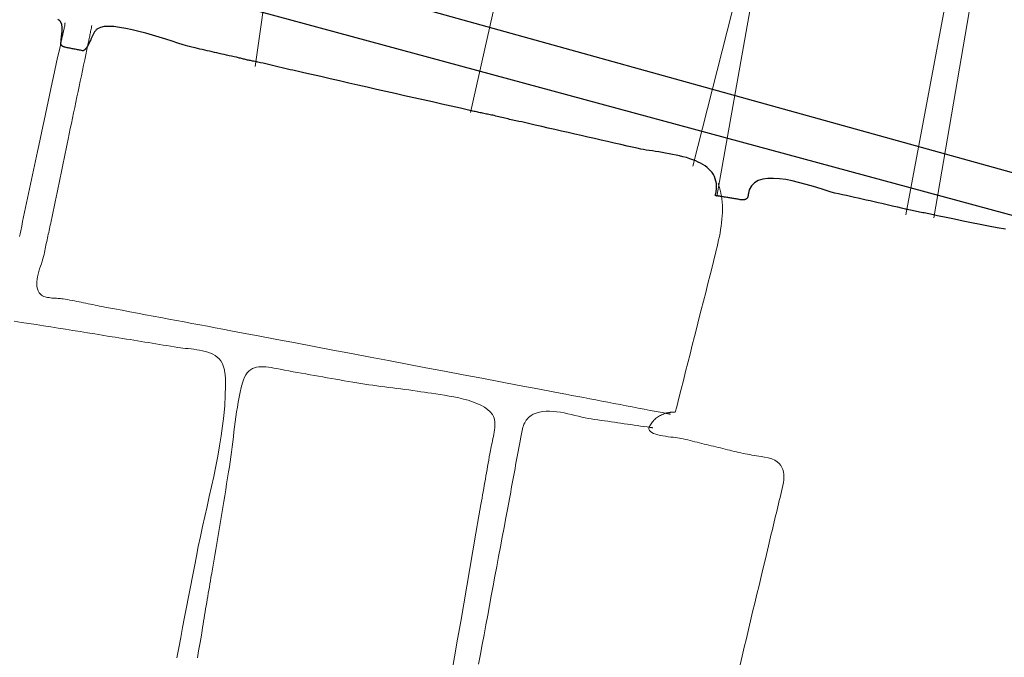
# Model space of a CAD drawing. Units: metres. Extents: x 434965.9 to 434976.6, y 387577.2 to 387584.
# Drawn here: x 434973.2 to 434973.6, y 387580 to 387580.3 of the extents above; entities that cross this region are included whole.
import ezdxf

# ---------------------------------------------------------------- set-up
doc = ezdxf.new("R2010")
doc.units = ezdxf.units.M
for name, color, linetype, lineweight in [('wPlan_Context_Interface', 10, 'Continuous', 25), ('wPlan_Detail', 150, 'Continuous', 9), ('wPlan_Detail_Height', 191, 'Continuous', 18)]:
    doc.layers.add(name, color=color, linetype=linetype, lineweight=lineweight)
doc.layers.add('WS_STRUCTURE', color=22, linetype='Continuous')

msp = doc.modelspace()

# ---------------------------------------------------------------- linework, layer by layer
at = {"layer": 'wPlan_Context_Interface'}
for points in [[(434973.19735, 387580.25136), (434973.19738, 387580.25176), (434973.19741, 387580.25216), (434973.19745, 387580.25255), (434973.19749, 387580.25295), (434973.19754, 387580.25335), (434973.19758, 387580.25375), (434973.19763, 387580.25415), (434973.19767, 387580.25455), (434973.19771, 387580.25495), (434973.19775, 387580.25535), (434973.19778, 387580.25574), (434973.19781, 387580.25614), (434973.19783, 387580.25653), (434973.19784, 387580.25693), (434973.19784, 387580.25732), (434973.19783, 387580.25771), (434973.19781, 387580.25809), (434973.19777, 387580.25844), (434973.19775, 387580.2586), (434973.19773, 387580.25875), (434973.19769, 387580.25891), (434973.19765, 387580.25906), (434973.1976, 387580.25921), (434973.19755, 387580.25936), (434973.19749, 387580.2595), (434973.19742, 387580.25965), (434973.19735, 387580.25979), (434973.19727, 387580.25992), (434973.19718, 387580.26005), (434973.19709, 387580.26018), (434973.19699, 387580.26031), (434973.19689, 387580.26043), (434973.19678, 387580.26054), (434973.19667, 387580.26065), (434973.19655, 387580.26076), (434973.19637, 387580.26092), (434973.1961, 387580.26121)], [(434973.59355, 387580.17305), (434973.58998, 387580.17372), (434973.5864, 387580.17441), (434973.58283, 387580.1751), (434973.57926, 387580.17581), (434973.5757, 387580.17652), (434973.57214, 387580.17725), (434973.56858, 387580.17799), (434973.56503, 387580.17875), (434973.56329, 387580.17912), (434973.56265, 387580.17925), (434973.56201, 387580.17937), (434973.56136, 387580.1795), (434973.56072, 387580.17963), (434973.56008, 387580.17976), (434973.55943, 387580.17989), (434973.55879, 387580.18001), (434973.55815, 387580.18014), (434973.5575, 387580.18027), (434973.55686, 387580.1804), (434973.55622, 387580.18053), (434973.55557, 387580.18065), (434973.55493, 387580.18078), (434973.55429, 387580.18091), (434973.55365, 387580.18104), (434973.553, 387580.18117), (434973.55236, 387580.18129), (434973.55221, 387580.18133), (434973.55217, 387580.18134), (434973.55214, 387580.18135), (434973.5521, 387580.18136), (434973.55206, 387580.18137), (434973.55202, 387580.18138), (434973.55198, 387580.18139), (434973.55194, 387580.18141), (434973.5519, 387580.18142), (434973.55185, 387580.18143), (434973.55181, 387580.18144), (434973.55177, 387580.18146), (434973.55173, 387580.18147), (434973.55169, 387580.18148), (434973.55165, 387580.18149), (434973.55162, 387580.1815), (434973.55158, 387580.18151), (434973.55155, 387580.18152), (434973.54995, 387580.1819), (434973.5483, 387580.18229), (434973.54665, 387580.18268), (434973.545, 387580.18306), (434973.54334, 387580.18344), (434973.54169, 387580.18382), (434973.54004, 387580.1842), (434973.53838, 387580.18457), (434973.53673, 387580.18495), (434973.53508, 387580.18532), (434973.53342, 387580.18569), (434973.53177, 387580.18606), (434973.53011, 387580.18643), (434973.52845, 387580.18679), (434973.5268, 387580.18716), (434973.52514, 387580.18753), (434973.52348, 387580.18789), (434973.52189, 387580.18825), (434973.52045, 387580.18865), (434973.51868, 387580.1892), (434973.51665, 387580.18984), (434973.51439, 387580.19055), (434973.51195, 387580.1913), (434973.50938, 387580.19204), (434973.50673, 387580.19274), (434973.50404, 387580.19336), (434973.50136, 387580.19387), (434973.49874, 387580.19424), (434973.49623, 387580.19442), (434973.49387, 387580.19438), (434973.49172, 387580.19409), (434973.48981, 387580.19351), (434973.48819, 387580.1926), (434973.48692, 387580.19132), (434973.48604, 387580.18965), (434973.48568, 387580.18823), (434973.48567, 387580.18808), (434973.48565, 387580.18793), (434973.48564, 387580.18778), (434973.48562, 387580.18763), (434973.4856, 387580.18749), (434973.48558, 387580.18734), (434973.48555, 387580.1872), (434973.48552, 387580.18706), (434973.48549, 387580.18692), (434973.48546, 387580.18679), (434973.48541, 387580.18666), (434973.48537, 387580.18653), (434973.48531, 387580.18641), (434973.48525, 387580.18629), (434973.48519, 387580.18617), (434973.48511, 387580.18607), (434973.48503, 387580.18596), (434973.48492, 387580.18586), (434973.48479, 387580.18576), (434973.48465, 387580.18567), (434973.48451, 387580.18559), (434973.48436, 387580.18553), (434973.4842, 387580.18548), (434973.48405, 387580.18544), (434973.48389, 387580.18541), (434973.48372, 387580.18539), (434973.48356, 387580.18538), (434973.48339, 387580.18538), (434973.48322, 387580.18538), (434973.48304, 387580.18538), (434973.48287, 387580.1854), (434973.48269, 387580.18541), (434973.48251, 387580.18543), (434973.48233, 387580.18545), (434973.48216, 387580.18547), (434973.4818, 387580.18554), (434973.48137, 387580.18563), (434973.48093, 387580.18572), (434973.48049, 387580.1858), (434973.48005, 387580.18588), (434973.47961, 387580.18595), (434973.47917, 387580.18602), (434973.47873, 387580.18609), (434973.47829, 387580.18616), (434973.47786, 387580.18623), (434973.47742, 387580.18629), (434973.47699, 387580.18636), (434973.47656, 387580.18643), (434973.47613, 387580.1865), (434973.47571, 387580.18657), (434973.47529, 387580.18665), (434973.47488, 387580.18673), (434973.47447, 387580.18682), (434973.4743, 387580.18684), (434973.47418, 387580.18685), (434973.47406, 387580.18686), (434973.47394, 387580.18687), (434973.47382, 387580.18689), (434973.47371, 387580.1869), (434973.47359, 387580.18692), (434973.47348, 387580.18694), (434973.47337, 387580.18695), (434973.47326, 387580.18697), (434973.47315, 387580.18699), (434973.47304, 387580.187), (434973.47294, 387580.18702), (434973.47283, 387580.18703), (434973.47273, 387580.18704), (434973.47263, 387580.18704), (434973.47254, 387580.18704), (434973.47244, 387580.18704), (434973.47241, 387580.18705), (434973.47238, 387580.18706), (434973.47234, 387580.18707), (434973.47231, 387580.18708), (434973.47227, 387580.18709), (434973.47223, 387580.18711), (434973.47219, 387580.18712), (434973.47214, 387580.18713), (434973.4721, 387580.18714), (434973.47206, 387580.18716), (434973.47202, 387580.18717), (434973.47197, 387580.18718), (434973.47193, 387580.18719), (434973.47189, 387580.1872), (434973.47186, 387580.18722), (434973.47182, 387580.18723), (434973.47179, 387580.18724), (434973.47184, 387580.1875), (434973.47211, 387580.18878), (434973.47227, 387580.18999), (434973.47231, 387580.19114), (434973.47224, 387580.19223), (434973.47207, 387580.19326), (434973.4718, 387580.19424), (434973.47144, 387580.19516), (434973.47098, 387580.19603), (434973.47044, 387580.19685), (434973.46982, 387580.19762), (434973.46912, 387580.19834), (434973.46835, 387580.19901), (434973.46751, 387580.19964), (434973.46661, 387580.20023), (434973.46565, 387580.20077), (434973.46464, 387580.20127), (434973.46357, 387580.20173), (434973.46239, 387580.20219), (434973.46105, 387580.20266), (434973.45966, 387580.2031), (434973.45824, 387580.20349), (434973.4568, 387580.20385), (434973.45534, 387580.20419), (434973.45388, 387580.20449), (434973.45241, 387580.20477), (434973.45096, 387580.20503), (434973.44952, 387580.20527), (434973.44811, 387580.20549), (434973.44672, 387580.2057), (434973.44538, 387580.20591), (434973.44409, 387580.2061), (434973.44286, 387580.2063), (434973.44169, 387580.20649), (434973.4406, 387580.20669), (434973.43959, 387580.20689), (434973.43764, 387580.20733), (434973.43489, 387580.20796), (434973.43213, 387580.20859), (434973.42938, 387580.20922), (434973.42662, 387580.20985), (434973.42386, 387580.21047), (434973.4211, 387580.2111), (434973.41834, 387580.21173), (434973.41558, 387580.21236), (434973.41282, 387580.21299), (434973.41006, 387580.21362), (434973.40729, 387580.21425), (434973.40452, 387580.21489), (434973.40175, 387580.21552), (434973.39898, 387580.21615), (434973.3962, 387580.21679), (434973.39342, 387580.21742), (434973.39064, 387580.21806), (434973.38941, 387580.21833), (434973.38877, 387580.21846), (434973.38812, 387580.21859), (434973.38747, 387580.21873), (434973.38682, 387580.21888), (434973.38617, 387580.21902), (434973.38552, 387580.21917), (434973.38487, 387580.21932), (434973.38421, 387580.21947), (434973.38356, 387580.21963), (434973.38291, 387580.21978), (434973.38226, 387580.21994), (434973.38162, 387580.2201), (434973.38097, 387580.22026), (434973.38033, 387580.22041), (434973.37968, 387580.22057), (434973.37904, 387580.22073), (434973.37841, 387580.22089), (434973.37787, 387580.22099), (434973.37734, 387580.22109), (434973.37681, 387580.22119), (434973.37629, 387580.22129), (434973.37576, 387580.2214), (434973.37524, 387580.22151), (434973.37472, 387580.22162), (434973.3742, 387580.22173), (434973.37369, 387580.22184), (434973.37317, 387580.22196), (434973.37266, 387580.22207), (434973.37215, 387580.22219), (434973.37164, 387580.2223), (434973.37113, 387580.22242), (434973.37063, 387580.22253), (434973.37013, 387580.22265), (434973.36964, 387580.22277), (434973.36888, 387580.22294), (434973.36497, 387580.22382), (434973.36105, 387580.2247), (434973.35713, 387580.22558), (434973.35321, 387580.22646), (434973.34929, 387580.22734), (434973.34538, 387580.22822), (434973.34146, 387580.2291), (434973.33755, 387580.22998), (434973.33364, 387580.23086), (434973.32973, 387580.23175), (434973.32583, 387580.23263), (434973.32192, 387580.23352), (434973.31802, 387580.23441), (434973.31412, 387580.2353), (434973.31023, 387580.23619), (434973.30634, 387580.23709), (434973.30245, 387580.23798), (434973.29925, 387580.23872), (434973.29808, 387580.23897), (434973.29693, 387580.23923), (434973.29577, 387580.23948), (434973.29462, 387580.23974), (434973.29348, 387580.24), (434973.29233, 387580.24026), (434973.29119, 387580.24053), (434973.29005, 387580.24079), (434973.28892, 387580.24106), (434973.28778, 387580.24133), (434973.28665, 387580.24159), (434973.28552, 387580.24186), (434973.28439, 387580.24213), (434973.28326, 387580.2424), (434973.28213, 387580.24267), (434973.281, 387580.24294), (434973.27987, 387580.24321), (434973.27904, 387580.2434), (434973.27859, 387580.24347), (434973.27815, 387580.24355), (434973.27771, 387580.24362), (434973.27727, 387580.24371), (434973.27684, 387580.24379), (434973.2764, 387580.24388), (434973.27597, 387580.24397), (434973.27554, 387580.24406), (434973.27511, 387580.24416), (434973.27468, 387580.24425), (434973.27426, 387580.24435), (434973.27384, 387580.24446), (434973.27342, 387580.24456), (434973.27301, 387580.24467), (434973.2726, 387580.24478), (434973.27219, 387580.2449), (434973.27179, 387580.24501), (434973.271, 387580.24519), (434973.26996, 387580.24541), (434973.26891, 387580.24563), (434973.26788, 387580.24586), (434973.26684, 387580.24608), (434973.26581, 387580.24631), (434973.26478, 387580.24654), (434973.26375, 387580.24677), (434973.26273, 387580.247), (434973.26171, 387580.24723), (434973.26069, 387580.24746), (434973.25967, 387580.2477), (434973.25865, 387580.24793), (434973.25763, 387580.24817), (434973.25662, 387580.24841), (434973.25561, 387580.24864), (434973.25459, 387580.24888), (434973.25358, 387580.24912), (434973.25229, 387580.24943), (434973.25062, 387580.24989), (434973.24865, 387580.25049), (434973.24641, 387580.25118), (434973.24396, 387580.25195), (434973.24134, 387580.25277), (434973.23859, 387580.25361), (434973.23576, 387580.25445), (434973.23289, 387580.25527), (434973.23003, 387580.25603), (434973.22722, 387580.25672), (434973.2245, 387580.2573), (434973.22193, 387580.25775), (434973.21954, 387580.25805), (434973.21738, 387580.25816), (434973.21549, 387580.25807), (434973.21392, 387580.25775), (434973.21272, 387580.25718), (434973.21245, 387580.25696), (434973.21223, 387580.25677), (434973.21202, 387580.25656), (434973.21182, 387580.25634), (434973.21163, 387580.2561), (434973.21146, 387580.25586), (434973.21129, 387580.25561), (434973.21113, 387580.25535), (434973.21097, 387580.25508), (434973.21083, 387580.2548), (434973.21069, 387580.25452), (434973.21055, 387580.25423), (434973.21042, 387580.25393), (434973.21029, 387580.25364), (434973.21017, 387580.25334), (434973.21004, 387580.25303), (434973.20992, 387580.25273), (434973.2098, 387580.25244), (434973.20973, 387580.25228), (434973.20965, 387580.25213), (434973.20957, 387580.25197), (434973.2095, 387580.25182), (434973.20942, 387580.25167), (434973.20935, 387580.25152), (434973.20927, 387580.25138), (434973.2092, 387580.25123), (434973.20913, 387580.25109), (434973.20905, 387580.25095), (434973.20898, 387580.25081), (434973.20891, 387580.25068), (434973.20884, 387580.25054), (434973.20877, 387580.2504), (434973.2087, 387580.25027), (434973.20863, 387580.25014), (434973.20856, 387580.25), (434973.20849, 387580.24987), (434973.20841, 387580.24973), (434973.20834, 387580.2496), (434973.20826, 387580.24947), (434973.20817, 387580.24934), (434973.20809, 387580.24922), (434973.208, 387580.24909), (434973.2079, 387580.24897), (434973.2078, 387580.24885), (434973.2077, 387580.24873), (434973.20759, 387580.24862), (434973.20748, 387580.24851), (434973.20736, 387580.2484), (434973.20724, 387580.2483), (434973.20711, 387580.2482), (434973.20698, 387580.24811), (434973.20684, 387580.24802), (434973.2067, 387580.24793), (434973.20642, 387580.24793), (434973.20598, 387580.24803), (434973.20554, 387580.24812), (434973.20511, 387580.24821), (434973.20467, 387580.2483), (434973.20423, 387580.24838), (434973.2038, 387580.24847), (434973.20336, 387580.24855), (434973.20293, 387580.24863), (434973.2025, 387580.24871), (434973.20207, 387580.2488), (434973.20164, 387580.24888), (434973.20121, 387580.24896), (434973.20079, 387580.24904), (434973.20037, 387580.24912), (434973.19995, 387580.24921), (434973.19953, 387580.24929), (434973.19912, 387580.24938), (434973.19893, 387580.24943), (434973.19884, 387580.24945), (434973.19877, 387580.24947), (434973.19869, 387580.2495), (434973.19862, 387580.24952), (434973.19855, 387580.24954), (434973.19848, 387580.24957), (434973.19841, 387580.24959), (434973.19835, 387580.24962), (434973.19829, 387580.24964), (434973.19823, 387580.24967), (434973.19817, 387580.2497), (434973.19811, 387580.24973), (434973.19806, 387580.24977), (434973.19801, 387580.2498), (434973.19795, 387580.24984), (434973.1979, 387580.24988), (434973.19786, 387580.24992), (434973.19779, 387580.24997), (434973.19772, 387580.25003), (434973.19766, 387580.25009), (434973.1976, 387580.25015), (434973.19755, 387580.25021), (434973.19751, 387580.25027), (434973.19747, 387580.25033), (434973.19744, 387580.2504), (434973.19741, 387580.25047), (434973.19739, 387580.25054), (434973.19737, 387580.25061), (434973.19735, 387580.25068), (434973.19734, 387580.25076), (434973.19733, 387580.25084), (434973.19732, 387580.25093), (434973.19731, 387580.25101), (434973.1973, 387580.2511), (434973.1973, 387580.25119)]]:
    msp.add_lwpolyline(points, dxfattribs=at)
at = {"layer": 'wPlan_Detail'}
for points in [[(434973.30187, 387580.4035), (434973.27879, 387580.24129)], [(434973.30187, 387580.4035), (434973.27879, 387580.24129)], [(434973.40653, 387580.38859), (434973.3691, 387580.22198)], [(434973.40653, 387580.38859), (434973.3691, 387580.22198)], [(434973.46235, 387580.19959), (434973.50333, 387580.36074), (434973.47239, 387580.18687)], [(434973.58415, 387580.35232), (434973.55175, 387580.17907)], [(434973.59219, 387580.3459), (434973.56351, 387580.1778)], [(434973.17998, 387580.17005), (434973.18019, 387580.17121), (434973.18044, 387580.17235), (434973.18086, 387580.17431), (434973.18127, 387580.17627), (434973.18169, 387580.17823), (434973.18211, 387580.18019), (434973.18253, 387580.18215), (434973.18295, 387580.18411), (434973.18337, 387580.18607), (434973.18378, 387580.18803), (434973.1842, 387580.18998), (434973.18462, 387580.19194), (434973.18504, 387580.1939), (434973.18546, 387580.19586), (434973.18588, 387580.19782), (434973.18629, 387580.19978), (434973.18671, 387580.20174), (434973.18713, 387580.2037), (434973.18755, 387580.20566), (434973.18809, 387580.20821), (434973.18864, 387580.21084), (434973.18919, 387580.21347), (434973.18975, 387580.2161), (434973.1903, 387580.21874), (434973.19086, 387580.22137), (434973.19142, 387580.22401), (434973.19198, 387580.22665), (434973.19254, 387580.22928), (434973.1931, 387580.23192), (434973.19367, 387580.23456), (434973.19424, 387580.23719), (434973.19481, 387580.23982), (434973.19538, 387580.24245), (434973.19595, 387580.24508), (434973.19653, 387580.2477), (434973.19711, 387580.25032), (434973.1973, 387580.25119), (434973.1973, 387580.2512), (434973.1973, 387580.2512), (434973.19731, 387580.25121), (434973.19731, 387580.25122), (434973.19731, 387580.25124), (434973.19732, 387580.25125), (434973.19732, 387580.25126), (434973.19733, 387580.25128), (434973.19733, 387580.25129), (434973.19733, 387580.25131), (434973.19734, 387580.25132), (434973.19734, 387580.25133), (434973.19735, 387580.25134), (434973.19735, 387580.25135), (434973.19735, 387580.25136), (434973.19735, 387580.25136), (434973.19739, 387580.25155), (434973.19749, 387580.25198), (434973.19758, 387580.2524), (434973.19767, 387580.25283), (434973.19777, 387580.25326), (434973.19787, 387580.2537), (434973.19796, 387580.25413), (434973.19806, 387580.25457), (434973.19816, 387580.255), (434973.19825, 387580.25544), (434973.19835, 387580.25587), (434973.19844, 387580.25631), (434973.19854, 387580.25674), (434973.19864, 387580.25718), (434973.19873, 387580.25761), (434973.19883, 387580.25803), (434973.19892, 387580.25846), (434973.19899, 387580.2588), (434973.19898, 387580.25887), (434973.19897, 387580.25893), (434973.19896, 387580.25898), (434973.19896, 387580.25904), (434973.19896, 387580.25909), (434973.19896, 387580.25914), (434973.19896, 387580.25919), (434973.19897, 387580.25924), (434973.19897, 387580.25928), (434973.19898, 387580.25933), (434973.19899, 387580.25937), (434973.199, 387580.25942), (434973.19901, 387580.25947), (434973.19902, 387580.25952), (434973.19904, 387580.25957), (434973.19906, 387580.25963), (434973.19907, 387580.25968)], [(434973.21033, 387580.25857), (434973.21021, 387580.25806), (434973.2101, 387580.25756), (434973.20999, 387580.25706), (434973.20989, 387580.25656), (434973.20979, 387580.25606), (434973.20968, 387580.25557), (434973.20958, 387580.25507), (434973.20949, 387580.25457), (434973.20939, 387580.25408), (434973.20929, 387580.25358), (434973.20919, 387580.25309), (434973.20909, 387580.25259), (434973.20899, 387580.25209), (434973.20888, 387580.2516), (434973.20877, 387580.2511), (434973.20866, 387580.25059), (434973.20855, 387580.25009), (434973.20821, 387580.2485), (434973.20775, 387580.24628), (434973.20729, 387580.24407), (434973.20682, 387580.24185), (434973.20636, 387580.23964), (434973.2059, 387580.23743), (434973.20543, 387580.23521), (434973.20497, 387580.233), (434973.20451, 387580.23078), (434973.20404, 387580.22857), (434973.20358, 387580.22635), (434973.20312, 387580.22414), (434973.20265, 387580.22192), (434973.20219, 387580.21971), (434973.20173, 387580.21749), (434973.20126, 387580.21528), (434973.2008, 387580.21306), (434973.20035, 387580.2109), (434973.19994, 387580.20886), (434973.19952, 387580.20682), (434973.1991, 387580.20479), (434973.19868, 387580.20275), (434973.19826, 387580.20072), (434973.19783, 387580.19868), (434973.19741, 387580.19665), (434973.19698, 387580.19462), (434973.19656, 387580.1926), (434973.19614, 387580.19057), (434973.19571, 387580.18855), (434973.19529, 387580.18653), (434973.19488, 387580.18451), (434973.19446, 387580.18249), (434973.19405, 387580.18047), (434973.19364, 387580.17846), (434973.19323, 387580.17645), (434973.19304, 387580.17556), (434973.19288, 387580.17479), (434973.19271, 387580.17402), (434973.19253, 387580.17325), (434973.19236, 387580.17249), (434973.19219, 387580.17173), (434973.19202, 387580.17097), (434973.19185, 387580.17021), (434973.19168, 387580.16945), (434973.19151, 387580.16869), (434973.19135, 387580.16792), (434973.19118, 387580.16716), (434973.19102, 387580.16639), (434973.19087, 387580.16562), (434973.19072, 387580.16485), (434973.19057, 387580.16408), (434973.19043, 387580.16329), (434973.19027, 387580.16248), (434973.19005, 387580.1616), (434973.18978, 387580.16066), (434973.18946, 387580.15966), (434973.18911, 387580.15863), (434973.18875, 387580.15757), (434973.1884, 387580.15648), (434973.18806, 387580.15539), (434973.18776, 387580.15428), (434973.1875, 387580.15318), (434973.1873, 387580.1521), (434973.18718, 387580.15104), (434973.18716, 387580.15), (434973.18723, 387580.14901), (434973.18744, 387580.14807), (434973.18777, 387580.14718), (434973.18826, 387580.14636), (434973.18885, 387580.14569), (434973.18923, 387580.1454), (434973.18966, 387580.14514), (434973.19014, 387580.14493), (434973.19065, 387580.14475), (434973.19119, 387580.1446), (434973.19176, 387580.14448), (434973.19235, 387580.14438), (434973.19296, 387580.1443), (434973.19357, 387580.14423), (434973.1942, 387580.14418), (434973.19482, 387580.14414), (434973.19543, 387580.1441), (434973.19604, 387580.14407), (434973.19663, 387580.14403), (434973.1972, 387580.14398), (434973.19774, 387580.14393), (434973.19825, 387580.14386), (434973.19913, 387580.14371), (434973.2001, 387580.14355), (434973.20106, 387580.14337), (434973.20203, 387580.14319), (434973.20299, 387580.14301), (434973.20395, 387580.14283), (434973.20491, 387580.14263), (434973.20587, 387580.14244), (434973.20683, 387580.14225), (434973.20779, 387580.14205), (434973.20875, 387580.14185), (434973.20971, 387580.14165), (434973.21066, 387580.14146), (434973.21162, 387580.14126), (434973.21258, 387580.14106), (434973.21354, 387580.14087), (434973.2145, 387580.14068), (434973.2165, 387580.1403), (434973.21976, 387580.13968), (434973.22301, 387580.13907), (434973.22626, 387580.13846), (434973.22951, 387580.13785), (434973.23276, 387580.13724), (434973.23601, 387580.13663), (434973.23926, 387580.13602), (434973.24252, 387580.13541), (434973.24577, 387580.1348), (434973.24902, 387580.13419), (434973.25227, 387580.13358), (434973.25552, 387580.13297), (434973.25877, 387580.13236), (434973.26203, 387580.13175), (434973.26528, 387580.13113), (434973.26853, 387580.13052), (434973.2722, 387580.12983), (434973.28002, 387580.12835), (434973.28784, 387580.12687), (434973.29567, 387580.12538), (434973.30349, 387580.1239), (434973.31131, 387580.12241), (434973.31914, 387580.12093), (434973.32696, 387580.11944), (434973.33478, 387580.11796), (434973.34261, 387580.11648), (434973.35043, 387580.11499), (434973.35826, 387580.11351), (434973.36608, 387580.11202), (434973.3739, 387580.11054), (434973.38173, 387580.10905), (434973.38955, 387580.10757), (434973.39737, 387580.10609), (434973.4052, 387580.1046), (434973.40915, 387580.10386), (434973.41166, 387580.1034), (434973.41417, 387580.10293), (434973.41669, 387580.10245), (434973.41921, 387580.10197), (434973.42173, 387580.10149), (434973.42425, 387580.101), (434973.42678, 387580.10051), (434973.4293, 387580.10002), (434973.43182, 387580.09953), (434973.43435, 387580.09904), (434973.43687, 387580.09855), (434973.43939, 387580.09806), (434973.44191, 387580.09758), (434973.44443, 387580.09711), (434973.44694, 387580.09664), (434973.44945, 387580.09618), (434973.45108, 387580.09587), (434973.4512, 387580.09584), (434973.45131, 387580.09582), (434973.45142, 387580.09579), (434973.45153, 387580.09577), (434973.45164, 387580.09575), (434973.45175, 387580.09573), (434973.45186, 387580.09572), (434973.45196, 387580.0957), (434973.45207, 387580.09569), (434973.45218, 387580.09567), (434973.45228, 387580.09565), (434973.45239, 387580.09563), (434973.4525, 387580.09561), (434973.45261, 387580.09559), (434973.45272, 387580.09557), (434973.45284, 387580.09554), (434973.45295, 387580.09551)], [(434973.17774, 387580.13447), (434973.18083, 387580.134), (434973.18391, 387580.13352), (434973.18698, 387580.13305), (434973.19006, 387580.13257), (434973.19313, 387580.13208), (434973.1962, 387580.13159), (434973.19927, 387580.13111), (434973.20234, 387580.13061), (434973.2054, 387580.13012), (434973.20846, 387580.12963), (434973.21151, 387580.12914), (434973.21457, 387580.12864), (434973.21762, 387580.12815), (434973.22011, 387580.12775), (434973.22167, 387580.12751), (434973.22322, 387580.12726), (434973.22476, 387580.12702), (434973.22631, 387580.12677), (434973.22785, 387580.12652), (434973.22939, 387580.12627), (434973.23093, 387580.12602), (434973.23246, 387580.12577), (434973.234, 387580.12552), (434973.23554, 387580.12527), (434973.23708, 387580.12502), (434973.23862, 387580.12477), (434973.24016, 387580.12452), (434973.2417, 387580.12427), (434973.24325, 387580.12403), (434973.2448, 387580.12378), (434973.24635, 387580.12354), (434973.24748, 387580.12337), (434973.24852, 387580.12323), (434973.24962, 387580.12311), (434973.25075, 387580.12299), (434973.25192, 387580.12286), (434973.25311, 387580.12272), (434973.25431, 387580.12255), (434973.25551, 387580.12236), (434973.2567, 387580.12212), (434973.25786, 387580.12184), (434973.25899, 387580.1215), (434973.26007, 387580.1211), (434973.26109, 387580.12063), (434973.26205, 387580.12008), (434973.26292, 387580.11944), (434973.26371, 387580.1187), (434973.26439, 387580.11786), (434973.26492, 387580.11697), (434973.26511, 387580.11657), (434973.26528, 387580.11616), (434973.26543, 387580.11574), (434973.26557, 387580.11532), (434973.2657, 387580.1149), (434973.26581, 387580.11447), (434973.26591, 387580.11404), (434973.266, 387580.11361), (434973.26608, 387580.11317), (434973.26614, 387580.11273), (434973.2662, 387580.11229), (434973.26624, 387580.11185), (434973.26628, 387580.11141), (434973.2663, 387580.11097), (434973.26632, 387580.11053), (434973.26633, 387580.11009), (434973.26634, 387580.10965), (434973.26634, 387580.10745), (434973.26625, 387580.10328), (434973.26601, 387580.09909), (434973.26564, 387580.09488), (434973.26515, 387580.09065), (434973.26456, 387580.08641), (434973.26388, 387580.08217), (434973.26311, 387580.07792), (434973.26229, 387580.07367), (434973.26141, 387580.06942), (434973.26049, 387580.06518), (434973.25955, 387580.06095), (434973.2586, 387580.05672), (434973.25765, 387580.05252), (434973.25671, 387580.04833), (434973.2558, 387580.04416), (434973.25493, 387580.04002), (434973.25412, 387580.03591), (434973.25331, 387580.03167), (434973.25249, 387580.02741), (434973.25167, 387580.02315), (434973.25084, 387580.01888), (434973.25002, 387580.01462), (434973.2492, 387580.01035), (434973.24838, 387580.00609), (434973.24756, 387580.00183), (434973.24674, 387579.99756), (434973.24592, 387579.9933)], [(434973.25458, 387579.99331), (434973.25508, 387579.9962), (434973.25558, 387579.99909), (434973.25608, 387580.00198), (434973.25657, 387580.00478), (434973.25677, 387580.00608), (434973.25697, 387580.00737), (434973.25717, 387580.00866), (434973.25738, 387580.00996), (434973.25759, 387580.01126), (434973.2578, 387580.01256), (434973.25802, 387580.01386), (434973.25824, 387580.01517), (434973.25846, 387580.01647), (434973.25868, 387580.01778), (434973.2589, 387580.01909), (434973.25913, 387580.0204), (434973.25936, 387580.0217), (434973.25958, 387580.02301), (434973.25981, 387580.02432), (434973.26004, 387580.02563), (434973.26027, 387580.02694), (434973.26059, 387580.02879), (434973.26102, 387580.03129), (434973.26144, 387580.0338), (434973.26187, 387580.0363), (434973.26229, 387580.03881), (434973.26272, 387580.04131), (434973.26314, 387580.04381), (434973.26356, 387580.04632), (434973.26398, 387580.04882), (434973.2644, 387580.05132), (434973.26481, 387580.05382), (434973.26522, 387580.05632), (434973.26563, 387580.05881), (434973.26604, 387580.06131), (434973.26644, 387580.0638), (434973.26684, 387580.06629), (434973.26724, 387580.06878), (434973.26763, 387580.07127), (434973.26798, 387580.0734), (434973.2683, 387580.07547), (434973.2686, 387580.07755), (434973.26888, 387580.07964), (434973.26914, 387580.08174), (434973.26939, 387580.08384), (434973.26964, 387580.08594), (434973.26989, 387580.08804), (434973.27015, 387580.09014), (434973.27042, 387580.09224), (434973.2707, 387580.09434), (434973.271, 387580.09643), (434973.27132, 387580.0985), (434973.27168, 387580.10057), (434973.27206, 387580.10263), (434973.27249, 387580.10467), (434973.27296, 387580.1067), (434973.27344, 387580.10859), (434973.27385, 387580.10991), (434973.27434, 387580.11107), (434973.27489, 387580.11206), (434973.2755, 387580.11291), (434973.27617, 387580.11361), (434973.27689, 387580.11417), (434973.27767, 387580.11462), (434973.2785, 387580.11496), (434973.27937, 387580.11519), (434973.2803, 387580.11533), (434973.28126, 387580.11539), (434973.28227, 387580.11538), (434973.28331, 387580.11531), (434973.28439, 387580.11519), (434973.2855, 387580.11503), (434973.28664, 387580.11483), (434973.2878, 387580.11462), (434973.28935, 387580.11433), (434973.29113, 387580.11399), (434973.29291, 387580.11366), (434973.29469, 387580.11333), (434973.29648, 387580.11301), (434973.29826, 387580.11268), (434973.30005, 387580.11236), (434973.30183, 387580.11204), (434973.30362, 387580.11172), (434973.30541, 387580.11141), (434973.30719, 387580.1111), (434973.30898, 387580.11078), (434973.31077, 387580.11047), (434973.31256, 387580.11016), (434973.31434, 387580.10985), (434973.31613, 387580.10954), (434973.31792, 387580.10923), (434973.31971, 387580.10892), (434973.32138, 387580.10863), (434973.32305, 387580.10835), (434973.32473, 387580.10809), (434973.32641, 387580.10784), (434973.32809, 387580.10761), (434973.32978, 387580.10738), (434973.33147, 387580.10716), (434973.33316, 387580.10695), (434973.33485, 387580.10674), (434973.33655, 387580.10653), (434973.33824, 387580.10632), (434973.33993, 387580.1061), (434973.34162, 387580.10589), (434973.34331, 387580.10566), (434973.34499, 387580.10543), (434973.34668, 387580.10518), (434973.34835, 387580.10492), (434973.34987, 387580.10468), (434973.35126, 387580.10447), (434973.35282, 387580.10425), (434973.35452, 387580.10401), (434973.35633, 387580.10375), (434973.35823, 387580.10345), (434973.36019, 387580.10312), (434973.36218, 387580.10275), (434973.36419, 387580.10233), (434973.36618, 387580.10185), (434973.36812, 387580.10132), (434973.37, 387580.10071), (434973.37178, 387580.10003), (434973.37344, 387580.09928), (434973.37495, 387580.09843), (434973.37629, 387580.0975), (434973.37743, 387580.09646), (434973.37834, 387580.09532), (434973.37876, 387580.09456), (434973.37901, 387580.09388), (434973.37919, 387580.09315), (434973.37929, 387580.09237), (434973.37934, 387580.09155), (434973.37933, 387580.0907), (434973.37928, 387580.08982), (434973.37918, 387580.08893), (434973.37905, 387580.08802), (434973.3789, 387580.08711), (434973.37872, 387580.08619), (434973.37853, 387580.08528), (434973.37834, 387580.08439), (434973.37814, 387580.08351), (434973.37795, 387580.08266), (434973.37778, 387580.08184), (434973.37762, 387580.08106), (434973.37747, 387580.08023), (434973.37723, 387580.07889), (434973.377, 387580.07755), (434973.37676, 387580.07622), (434973.37652, 387580.07489), (434973.37629, 387580.07356), (434973.37605, 387580.07224), (434973.37582, 387580.07091), (434973.37558, 387580.06959), (434973.37535, 387580.06826), (434973.37511, 387580.06694), (434973.37488, 387580.06561), (434973.37464, 387580.06428), (434973.37441, 387580.06296), (434973.37417, 387580.06163), (434973.37394, 387580.0603), (434973.3737, 387580.05896), (434973.37346, 387580.05763), (434973.37265, 387580.05292), (434973.37137, 387580.04553), (434973.3701, 387580.03814), (434973.36882, 387580.03074), (434973.36755, 387580.02335), (434973.36627, 387580.01596), (434973.365, 387580.00856), (434973.36372, 387580.00117), (434973.36245, 387579.99378), (434973.36117, 387579.98638)], [(434973.44556, 387580.08978), (434973.44547, 387580.0898), (434973.44538, 387580.08983), (434973.44529, 387580.08984), (434973.4452, 387580.08986), (434973.44511, 387580.08988), (434973.44502, 387580.08989), (434973.44493, 387580.0899), (434973.44484, 387580.08991), (434973.44475, 387580.08992), (434973.44465, 387580.08993), (434973.44456, 387580.08995), (434973.44447, 387580.08996), (434973.44438, 387580.08997), (434973.44429, 387580.08999), (434973.4442, 387580.09001), (434973.44411, 387580.09003), (434973.44402, 387580.09005), (434973.44319, 387580.09017), (434973.44182, 387580.09035), (434973.44045, 387580.09054), (434973.43908, 387580.09074), (434973.43771, 387580.09093), (434973.43634, 387580.09113), (434973.43496, 387580.09132), (434973.43359, 387580.09152), (434973.43222, 387580.09172), (434973.43084, 387580.09192), (434973.42947, 387580.09212), (434973.42809, 387580.09232), (434973.42671, 387580.09252), (434973.42532, 387580.09272), (434973.42393, 387580.09292), (434973.42254, 387580.09312), (434973.42115, 387580.09331), (434973.41978, 387580.0935), (434973.41851, 387580.09371), (434973.41719, 387580.09399), (434973.4158, 387580.0943), (434973.41438, 387580.09464), (434973.41291, 387580.095), (434973.41141, 387580.09536), (434973.4099, 387580.0957), (434973.40837, 387580.09602), (434973.40684, 387580.0963), (434973.40531, 387580.09653), (434973.40379, 387580.09669), (434973.4023, 387580.09677), (434973.40083, 387580.09675), (434973.39941, 387580.09662), (434973.39803, 387580.09637), (434973.3967, 387580.09599), (434973.39544, 387580.09545), (434973.39462, 387580.09499), (434973.394, 387580.09455), (434973.39345, 387580.09408), (434973.39296, 387580.09358), (434973.39253, 387580.09305), (434973.39216, 387580.09249), (434973.39184, 387580.0919), (434973.39155, 387580.0913), (434973.39131, 387580.09067), (434973.3911, 387580.09002), (434973.39091, 387580.08936), (434973.39075, 387580.08868), (434973.39061, 387580.08799), (434973.39047, 387580.08729), (434973.39034, 387580.08658), (434973.39021, 387580.08587), (434973.39007, 387580.08515), (434973.38989, 387580.0842), (434973.38962, 387580.08276), (434973.38936, 387580.08132), (434973.38909, 387580.07989), (434973.38883, 387580.07846), (434973.38857, 387580.07703), (434973.3883, 387580.0756), (434973.38804, 387580.07418), (434973.38778, 387580.07276), (434973.38752, 387580.07134), (434973.38726, 387580.06992), (434973.387, 387580.0685), (434973.38674, 387580.06709), (434973.38648, 387580.06567), (434973.38622, 387580.06426), (434973.38596, 387580.06285), (434973.3857, 387580.06143), (434973.38544, 387580.06002), (434973.38472, 387580.05616), (434973.38396, 387580.05208), (434973.3832, 387580.04799), (434973.38244, 387580.04391), (434973.38167, 387580.03982), (434973.38091, 387580.03574), (434973.38015, 387580.03165), (434973.37938, 387580.02756), (434973.37862, 387580.02347), (434973.37785, 387580.01938), (434973.37709, 387580.01529), (434973.37632, 387580.01119), (434973.37555, 387580.00709), (434973.37479, 387580.00299), (434973.37402, 387579.99889), (434973.37325, 387579.99478), (434973.37248, 387579.99067)]]:
    msp.add_lwpolyline(points, dxfattribs=at)
at = {"layer": 'wPlan_Detail_Height'}
msp.add_lwpolyline([(434973.47305, 387580.1922), (434973.47307, 387580.19216), (434973.47308, 387580.19213), (434973.47309, 387580.19209), (434973.47311, 387580.19206), (434973.47311, 387580.19202), (434973.47312, 387580.19199), (434973.47313, 387580.19195), (434973.47314, 387580.19192), (434973.47314, 387580.19189), (434973.47315, 387580.19186), (434973.47315, 387580.19182), (434973.47316, 387580.19179), (434973.47317, 387580.19176), (434973.47318, 387580.19172), (434973.47319, 387580.19169), (434973.47321, 387580.19165), (434973.47322, 387580.19161), (434973.47326, 387580.1915), (434973.47334, 387580.19122), (434973.47341, 387580.19095), (434973.47349, 387580.19068), (434973.47356, 387580.19041), (434973.47364, 387580.19013), (434973.47371, 387580.18986), (434973.47378, 387580.18959), (434973.47385, 387580.18932), (434973.47392, 387580.18905), (434973.47399, 387580.18878), (434973.47405, 387580.18851), (434973.47411, 387580.18824), (434973.47417, 387580.18797), (434973.47423, 387580.18771), (434973.47429, 387580.18744), (434973.47434, 387580.18718), (434973.47439, 387580.18691), (434973.47454, 387580.18584), (434973.47467, 387580.18443), (434973.47475, 387580.183), (434973.47478, 387580.18157), (434973.47476, 387580.18014), (434973.47469, 387580.17869), (434973.47457, 387580.17725), (434973.47442, 387580.1758), (434973.47423, 387580.17436), (434973.47401, 387580.17291), (434973.47376, 387580.17147), (434973.47349, 387580.17002), (434973.4732, 387580.16858), (434973.47288, 387580.16715), (434973.47256, 387580.16572), (434973.47222, 387580.1643), (434973.47187, 387580.16289), (434973.47149, 387580.16138), (434973.47056, 387580.15768), (434973.46962, 387580.15399), (434973.46869, 387580.15029), (434973.46775, 387580.1466), (434973.46682, 387580.14291), (434973.46588, 387580.13921), (434973.46495, 387580.13552), (434973.46402, 387580.13182), (434973.46308, 387580.12813), (434973.46215, 387580.12443), (434973.46121, 387580.12074), (434973.46028, 387580.11705), (434973.45934, 387580.11335), (434973.45841, 387580.10966), (434973.45747, 387580.10596), (434973.45654, 387580.10227), (434973.4556, 387580.09858), (434973.45494, 387580.09636), (434973.4547, 387580.09637), (434973.45446, 387580.09637), (434973.45422, 387580.09637), (434973.45398, 387580.09636), (434973.45374, 387580.09635), (434973.45351, 387580.09634), (434973.45328, 387580.09632), (434973.45305, 387580.0963), (434973.45282, 387580.09627), (434973.4526, 387580.09624), (434973.45238, 387580.0962), (434973.45216, 387580.09616), (434973.45194, 387580.09612), (434973.45172, 387580.09607), (434973.45151, 387580.09602), (434973.4513, 387580.09596), (434973.45109, 387580.0959), (434973.45068, 387580.09578), (434973.45021, 387580.09561), (434973.44975, 387580.09543), (434973.44929, 387580.09523), (434973.44884, 387580.09501), (434973.4484, 387580.09477), (434973.44798, 387580.09452), (434973.44756, 387580.09425), (434973.44716, 387580.09396), (434973.44677, 387580.09365), (434973.4464, 387580.09333), (434973.44605, 387580.09299), (434973.44571, 387580.09264), (434973.44539, 387580.09227), (434973.4451, 387580.09189), (434973.44482, 387580.09149), (434973.44457, 387580.09107), (434973.44435, 387580.09068), (434973.44434, 387580.09065), (434973.44433, 387580.09062), (434973.44431, 387580.09059), (434973.44429, 387580.09055), (434973.44427, 387580.09052), (434973.44424, 387580.09048), (434973.44422, 387580.09044), (434973.44419, 387580.0904), (434973.44416, 387580.09036), (434973.44414, 387580.09032), (434973.44411, 387580.09029), (434973.44409, 387580.09025), (434973.44406, 387580.09021), (434973.44404, 387580.09018), (434973.44402, 387580.09014), (434973.444, 387580.09011), (434973.44399, 387580.09008), (434973.44392, 387580.08977), (434973.44395, 387580.08918), (434973.44419, 387580.08865), (434973.44461, 387580.08818), (434973.4452, 387580.08777), (434973.44593, 387580.08741), (434973.44678, 387580.0871), (434973.44773, 387580.08683), (434973.44875, 387580.08659), (434973.44982, 387580.08639), (434973.45091, 387580.08622), (434973.45201, 387580.08607), (434973.45309, 387580.08593), (434973.45413, 387580.08581), (434973.4551, 387580.0857), (434973.45598, 387580.08559), (434973.45675, 387580.08548), (434973.45738, 387580.08536), (434973.45828, 387580.08515), (434973.45928, 387580.08492), (434973.46027, 387580.08468), (434973.46126, 387580.08444), (434973.46225, 387580.0842), (434973.46324, 387580.08396), (434973.46423, 387580.08371), (434973.46521, 387580.08347), (434973.4662, 387580.08322), (434973.46718, 387580.08298), (434973.46816, 387580.08274), (434973.46914, 387580.0825), (434973.47011, 387580.08226), (434973.47109, 387580.08202), (434973.47206, 387580.08179), (434973.47303, 387580.08156), (434973.474, 387580.08133), (434973.47497, 387580.0811), (434973.47592, 387580.08085), (434973.47687, 387580.08061), (434973.47782, 387580.08037), (434973.47876, 387580.08014), (434973.4797, 387580.07992), (434973.48063, 387580.0797), (434973.48157, 387580.07948), (434973.4825, 387580.07928), (434973.48344, 387580.07908), (434973.48437, 387580.07889), (434973.48531, 387580.0787), (434973.48624, 387580.07853), (434973.48718, 387580.07836), (434973.48813, 387580.07819), (434973.48908, 387580.07804), (434973.49003, 387580.0779), (434973.49098, 387580.07776), (434973.49238, 387580.07754), (434973.49403, 387580.07717), (434973.49546, 387580.07671), (434973.49669, 387580.07616), (434973.49771, 387580.07552), (434973.49856, 387580.07481), (434973.49923, 387580.07402), (434973.49975, 387580.07317), (434973.50013, 387580.07225), (434973.50038, 387580.07127), (434973.50051, 387580.07023), (434973.50054, 387580.06914), (434973.50047, 387580.06801), (434973.50033, 387580.06684), (434973.50013, 387580.06562), (434973.49988, 387580.06438), (434973.49958, 387580.0631), (434973.49927, 387580.06181), (434973.49895, 387580.06052), (434973.49864, 387580.05924), (434973.49832, 387580.05797), (434973.49801, 387580.0567), (434973.4977, 387580.05543), (434973.49739, 387580.05416), (434973.49708, 387580.05289), (434973.49678, 387580.05163), (434973.49648, 387580.05036), (434973.49617, 387580.0491), (434973.49588, 387580.04784), (434973.49558, 387580.04658), (434973.49528, 387580.04532), (434973.49499, 387580.04406), (434973.4947, 387580.0428), (434973.49442, 387580.04154), (434973.49413, 387580.04028), (434973.49373, 387580.03853), (434973.49283, 387580.03482), (434973.49192, 387580.03112), (434973.49103, 387580.02742), (434973.49013, 387580.02371), (434973.48924, 387580.02), (434973.48835, 387580.0163), (434973.48746, 387580.01259), (434973.48657, 387580.00888), (434973.48569, 387580.00517), (434973.48481, 387580.00146), (434973.48393, 387579.99775), (434973.48304, 387579.99404), (434973.48217, 387579.99033)], dxfattribs=at)
at = {"layer": 'WS_STRUCTURE'}
for points in [[(434972.051, 387580.099), (434971.939, 387580.116), (434972.095, 387580.77), (434974.352, 387580.375), (434974.146, 387579.592), (434973.839, 387579.622), (434973.85, 387579.758), (434973.787, 387579.79), (434973.905, 387580.111), (434972.21, 387580.582), (434972.051, 387580.099)], [(434972.1516, 387580.3573), (434972.156, 387580.373), (434972.219, 387580.552), (434973.873, 387580.104), (434973.808, 387579.773), (434973.476, 387579.873), (434973.388, 387579.891), (434973.358, 387579.787), (434972.538, 387579.993), (434972.478, 387579.807), (434972.397, 387579.834), (434972.471, 387580.234), (434972.154, 387580.357)]]:
    msp.add_lwpolyline(points, close=True, dxfattribs=at)

doc.saveas('drawing.dxf')
